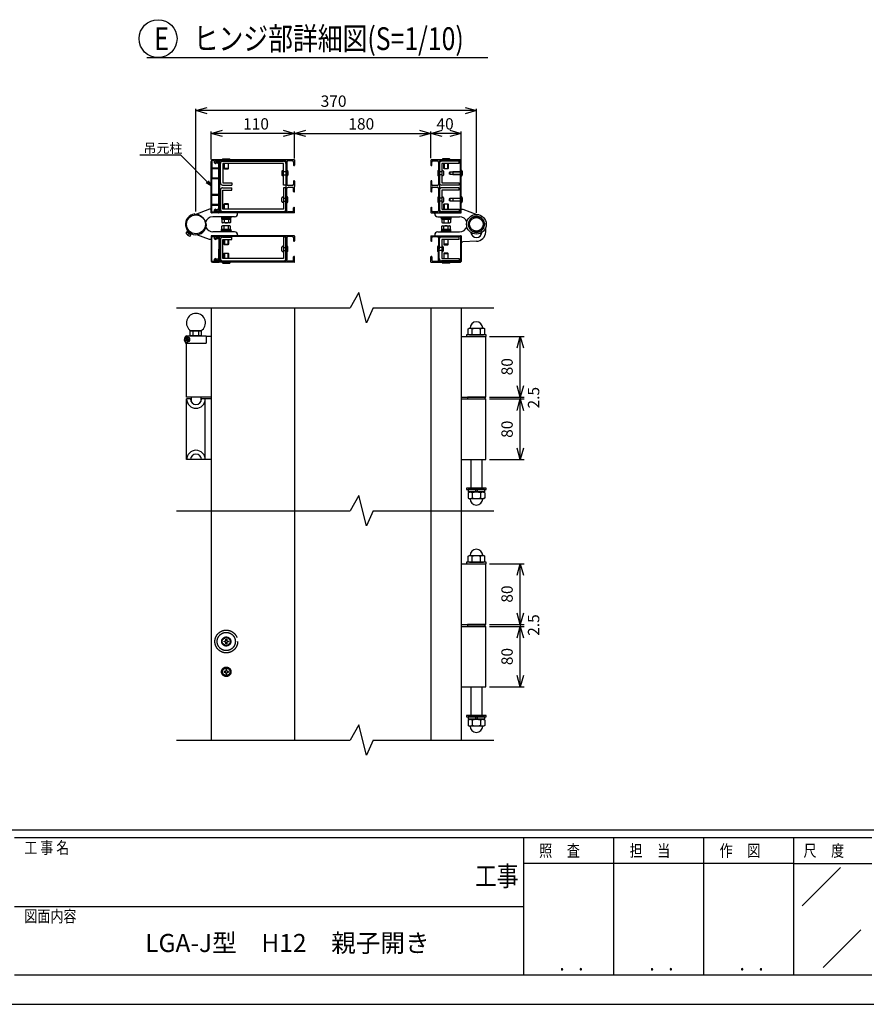
# Model space of a CAD drawing. Extents: x -27 to 21696, y -821 to 14522.
# Drawn here: x 10857 to 16443, y -821 to 5675 of the extents above; entities that cross this region are included whole.
import ezdxf

# ---------------------------------------------------------------- set-up
doc = ezdxf.new("R2010")
doc.units = 0
doc.header["$LTSCALE"] = 70
doc.linetypes.add('DASHED2_17', pattern=[9.525, 6.35, -3.175])
for name, color, linetype in [('_0-0_0', 7, 'CONTINUOUS'), ('_0-1_LAYER_1', 7, 'CONTINUOUS'), ('_0-2_LAYER_2', 7, 'CONTINUOUS')]:
    doc.layers.add(name, color=color, linetype=linetype)
doc.styles.get("Standard").update_dxf_attribs({"font": 'txt', "bigfont": 'bigfont.shx'})

msp = doc.modelspace()

# ---------------------------------------------------------------- linework, layer by layer
at = {"layer": '_0-0_0', "color": 3, "linetype": 'Continuous'}
for p, q in [((20895.8, 328.2), (748.4, 328.2)), ((14180, 276.6), (10822.1, 276.6)), ((15962.2, 276.6), (14180, 276.6)), ((14180, 276.6), (14180, -627.5)), ((15962.2, 276.6), (15962.2, -627.5)), ((16478.8, 276.6), (15962.2, 276.6)), ((10822.1, -627.5), (14180, -627.5)), ((14180, -627.5), (15962.2, -627.5)), ((15962.2, -627.5), (16478.8, -627.5))]:
    msp.add_line(p, q, dxfattribs=at)
at = {"layer": '_0-0_0', "color": 7, "linetype": 'Continuous'}
for p, q in [((14774.1, 276.6), (14774.1, -627.5)), ((15368.1, 276.6), (15368.1, -627.5)), ((15962.2, 108.7), (14180, 108.7)), ((15962.2, 108.7), (16478.8, 108.7)), ((16019.3, -171), (16272.2, 81.9)), ((10822.1, -175.5), (14180, -175.5)), ((16157.6, -578.4), (16406.2, -329.8)), ((-26.6, -821.2), (21696.4, -821.2))]:
    msp.add_line(p, q, dxfattribs=at)
at = {"layer": '_0-1_LAYER_1', "color": 7, "linetype": 'Continuous'}
for p, q in [((12168.5, 4750), (12130, 4750)), ((12138.6, 4745), (12130, 4745)), ((12148.4, 4743.5), (12148.4, 4742.7)), ((12163, 4745), (12149.9, 4745)), ((12164.5, 4743.5), (12164.5, 4738.7)), ((12170, 4750), (12170, 4738.2)), ((12670, 4750), (12170, 4750)), ((12170, 4738.5), (12170, 4748.5)), ((12176.5, 4406.5), (12176.5, 4743.5)), ((12613.5, 4743.5), (12176.5, 4743.5)), ((12195, 4753.5), (12195, 4750)), ((12195, 4750), (12245, 4750)), ((12197.5, 4756), (12242.5, 4756)), ((12205, 4743.5), (12205, 4741.2)), ((12207.5, 4741.2), (12207.5, 4743.5)), ((12232.5, 4743.5), (12232.5, 4741.2)), ((12235, 4741.2), (12235, 4743.5)), ((12245, 4753.5), (12245, 4750)), ((12613.5, 4743.5), (12613.5, 4406.5)), ((12656.5, 4743.5), (12627.5, 4743.5)), ((12670, 4750), (12670, 4715.5)), ((13570, 4747.5), (13570, 4715.7)), ((13765, 4750), (13572.5, 4750)), ((13583.5, 4743.5), (13613.5, 4743.5)), ((13762, 4744.5), (13626.5, 4744.5)), ((13626.5, 4744.5), (13626.5, 4405.5)), ((13645, 4753.5), (13645, 4750)), ((13695, 4750), (13645, 4750)), ((13692.5, 4756), (13647.5, 4756)), ((13655, 4741.2), (13655, 4744.5)), ((13657.5, 4744.5), (13657.5, 4741.2)), ((13682.5, 4741.2), (13682.5, 4744.5)), ((13685, 4744.5), (13685, 4741.2)), ((13695, 4753.5), (13695, 4750)), ((13770, 4405), (13770, 4745)), ((12120, 4410), (12120, 4740)), ((12125, 4740), (12125, 4698.5)), ((12125, 4698.5), (12169, 4698.5)), ((12125, 4692.5), (12125, 4632.5)), ((12125, 4692.5), (12169, 4692.5)), ((12155, 4740.2), (12155, 4733.2)), ((12170, 4728.2), (12160, 4728.2)), ((12163, 4740.2), (12163, 4738.2)), ((12169, 4698.5), (12169, 4692.5)), ((12170, 4421.7), (12170, 4728.2)), ((12181, 4598.7), (12181, 4726.2)), ((12196, 4741.2), (12598.5, 4741.2)), ((12597.5, 4725.2), (12197, 4725.2)), ((12197, 4725.2), (12197, 4599.7)), ((12205, 4725.2), (12205, 4692.5)), ((12205, 4692.5), (12207.5, 4690)), ((12235, 4692.5), (12205, 4692.5)), ((12207.5, 4690), (12207.5, 4725.2)), ((12207.5, 4690), (12232.5, 4690)), ((12232.5, 4725.2), (12232.5, 4690)), ((12232.5, 4690), (12235, 4692.5)), ((12235, 4692.5), (12235, 4725.2)), ((12597.5, 4583.7), (12597.5, 4725.2)), ((12613.5, 4726.2), (12613.5, 4583.7)), ((12620, 4736), (12620, 4589)), ((12620, 4682.5), (12620, 4642.5)), ((12620, 4682.5), (12621.5, 4682.5)), ((12621.5, 4682.5), (12623.4, 4680.3)), ((12664, 4736), (12664, 4715.5)), ((13576, 4715.7), (13576, 4736)), ((13619.5, 4682.2), (13617.6, 4680.1)), ((13621, 4682.2), (13619.5, 4682.2)), ((13621, 4736), (13621, 4588.5)), ((13621, 4682.2), (13621, 4642.2)), ((13626.5, 4598.7), (13626.5, 4726.2)), ((13756.5, 4741.2), (13641.5, 4741.2)), ((13642.5, 4725.2), (13642.5, 4599.7)), ((13756.5, 4725.2), (13642.5, 4725.2)), ((13655, 4692.5), (13655, 4725.2)), ((13657.5, 4690), (13655, 4692.5)), ((13655, 4692.5), (13685, 4692.5)), ((13657.5, 4725.2), (13657.5, 4690)), ((13682.5, 4690), (13657.5, 4690)), ((13682.5, 4690), (13682.5, 4725.2)), ((13685, 4692.5), (13682.5, 4690)), ((13685, 4725.2), (13685, 4692.5)), ((13756.5, 4725.2), (13756.5, 4741.2)), ((13764.5, 4408), (13764.5, 4742)), ((13770, 4642.5), (13770, 4682.5)), ((13772.5, 4682.5), (13770, 4682.5)), ((13772.5, 4642.5), (13772.5, 4682.5)), ((12125, 4632.5), (12169, 4632.5)), ((12125, 4523.5), (12125, 4626.5)), ((12125, 4626.5), (12169, 4626.5)), ((12169, 4626.5), (12169, 4632.5)), ((12587.5, 4675), (12587.5, 4650)), ((12597.5, 4672.5), (12620, 4672.5)), ((12597.5, 4652.5), (12620, 4652.5)), ((12620, 4642.5), (12621.5, 4642.5)), ((12621.5, 4642.5), (12623.4, 4644.6)), ((12626, 4673.8), (12626, 4651.3)), ((13615, 4673.5), (13615, 4651.1)), ((13619.5, 4642.2), (13617.6, 4644.4)), ((13621, 4642.2), (13619.5, 4642.2)), ((13642.5, 4672.2), (13621, 4672.2)), ((13642.5, 4652.2), (13621, 4652.2)), ((13652.5, 4674.7), (13652.5, 4649.7)), ((13695, 4670), (13690, 4667.1)), ((13690, 4667.1), (13690, 4657.9)), ((13695, 4655), (13690, 4657.9)), ((13770, 4670), (13695, 4670)), ((13695, 4670), (13695, 4655)), ((13695, 4655), (13770, 4655)), ((13717.5, 4672.5), (13715, 4670)), ((13715, 4670), (13715, 4655)), ((13715, 4655), (13717.5, 4652.5)), ((13717.5, 4672.5), (13770, 4672.5)), ((13717.5, 4652.5), (13717.5, 4672.5)), ((13770, 4652.5), (13717.5, 4652.5)), ((13772.5, 4642.5), (13770, 4642.5)), ((13776.4, 4672), (13777.9, 4672)), ((13776.4, 4660), (13776.4, 4665)), ((13776.4, 4665), (13777.8, 4665)), ((13777.8, 4660), (13776.4, 4660)), ((13777.9, 4653), (13776.4, 4653)), ((12181, 4551.2), (12181, 4423.7)), ((12196, 4583.7), (12256, 4583.7)), ((12196, 4566.2), (12256, 4566.2)), ((12197, 4599.7), (12256, 4599.7)), ((12197, 4424.7), (12197, 4550.2)), ((12197, 4550.2), (12256, 4550.2)), ((12256, 4599.7), (12256, 4583.7)), ((12256, 4550.2), (12256, 4566.2)), ((12613.5, 4583.7), (12597.5, 4583.7)), ((12613.5, 4566.2), (12597.5, 4566.2)), ((12597.5, 4566.2), (12597.5, 4424.7)), ((12613.5, 4423.7), (12613.5, 4566.2)), ((12620, 4414), (12620, 4561)), ((12656.5, 4581.5), (12627.5, 4581.5)), ((12656.5, 4568.5), (12627.5, 4568.5)), ((12664, 4609.5), (12664, 4589)), ((12664, 4540.5), (12664, 4561)), ((12670, 4609.5), (12670, 4575)), ((12670, 4540.5), (12670, 4575)), ((13570, 4609.2), (13570, 4575)), ((13570, 4575), (13570, 4540.7)), ((13576, 4588.5), (13576, 4609.2)), ((13576, 4540.7), (13576, 4561.5)), ((13613.5, 4581), (13583.5, 4581)), ((13583.5, 4569), (13613.5, 4569)), ((13621, 4561.5), (13621, 4414)), ((13626.5, 4423.7), (13626.5, 4551.2)), ((13756.5, 4583.7), (13641.5, 4583.7)), ((13756.5, 4566.2), (13641.5, 4566.2)), ((13642.5, 4599.7), (13756.5, 4599.7)), ((13642.5, 4550.2), (13642.5, 4424.7)), ((13756.5, 4550.2), (13642.5, 4550.2)), ((13756.5, 4599.7), (13756.5, 4583.7)), ((13756.5, 4550.2), (13756.5, 4566.2)), ((12125, 4523.5), (12169, 4523.5)), ((12125, 4457.5), (12125, 4517.5)), ((12125, 4517.5), (12169, 4517.5)), ((12169, 4523.5), (12169, 4517.5)), ((12587.5, 4475), (12587.5, 4500)), ((12597.5, 4497.5), (12620, 4497.5)), ((12620, 4467.5), (12620, 4507.5)), ((12620, 4507.5), (12621.5, 4507.5)), ((12621.5, 4507.5), (12623.4, 4505.3)), ((12626, 4476.2), (12626, 4498.7)), ((13615, 4498.8), (13615, 4476.3)), ((13619.5, 4507.5), (13617.6, 4505.3)), ((13621, 4507.5), (13619.5, 4507.5)), ((13621, 4507.5), (13621, 4467.5)), ((13642.5, 4497.5), (13621, 4497.5)), ((13652.5, 4500), (13652.5, 4475)), ((13695, 4495), (13690, 4492.1)), ((13690, 4492.1), (13690, 4482.9)), ((13695, 4480), (13690, 4482.9)), ((13770, 4495), (13695, 4495)), ((13695, 4495), (13695, 4480)), ((13717.5, 4497.5), (13715, 4495)), ((13715, 4495), (13715, 4480)), ((13717.5, 4497.5), (13770, 4497.5)), ((13717.5, 4477.5), (13717.5, 4497.5)), ((13770, 4467.5), (13770, 4507.5)), ((13772.5, 4507.5), (13770, 4507.5)), ((13772.5, 4467.5), (13772.5, 4507.5)), ((13776.4, 4497), (13777.9, 4497)), ((13776.4, 4485), (13776.4, 4490)), ((13776.4, 4490), (13777.8, 4490)), ((13777.8, 4485), (13776.4, 4485)), ((12108.7, 4424.9), (12013.7, 4388.4)), ((12109, 4425), (12108.9, 4425)), ((12109.1, 4425), (12109, 4425)), ((12118.5, 4425), (12109.3, 4425)), ((12120, 4401.5), (12120, 4423.5)), ((12125, 4457.5), (12169, 4457.5)), ((12125, 4451.5), (12169, 4451.5)), ((12125, 4410), (12125, 4451.5)), ((12170, 4421.7), (12160, 4421.7)), ((12169, 4451.5), (12169, 4457.5)), ((12597.5, 4424.7), (12197, 4424.7)), ((12207.5, 4459.5), (12205, 4457)), ((12205, 4457), (12235, 4457)), ((12205, 4457), (12205, 4424.7)), ((12232.5, 4459.5), (12207.5, 4459.5)), ((12207.5, 4424.7), (12207.5, 4459.5)), ((12235, 4457), (12232.5, 4459.5)), ((12232.5, 4459.5), (12232.5, 4424.7)), ((12235, 4424.7), (12235, 4457)), ((12597.5, 4477.5), (12620, 4477.5)), ((12620, 4467.5), (12621.5, 4467.5)), ((12621.5, 4467.5), (12623.4, 4469.6)), ((12664, 4414), (12664, 4434.5)), ((12670, 4400), (12670, 4434.5)), ((13570, 4434.2), (13570, 4402.5)), ((13576, 4414), (13576, 4434.2)), ((13619.5, 4467.5), (13617.6, 4469.6)), ((13621, 4467.5), (13619.5, 4467.5)), ((13642.5, 4477.5), (13621, 4477.5)), ((13642.5, 4424.7), (13756.5, 4424.7)), ((13655, 4457), (13657.5, 4459.5)), ((13685, 4457), (13655, 4457)), ((13655, 4424.7), (13655, 4457)), ((13657.5, 4459.5), (13682.5, 4459.5)), ((13657.5, 4459.5), (13657.5, 4424.7)), ((13682.5, 4459.5), (13685, 4457)), ((13682.5, 4424.7), (13682.5, 4459.5)), ((13685, 4457), (13685, 4424.7)), ((13695, 4480), (13770, 4480)), ((13715, 4480), (13717.5, 4477.5)), ((13770, 4477.5), (13717.5, 4477.5)), ((13756.5, 4424.7), (13756.5, 4408.7)), ((13772.5, 4467.5), (13770, 4467.5)), ((13770, 4401.5), (13770, 4423.5)), ((13771.5, 4425), (13780.7, 4425)), ((13777.9, 4478), (13776.4, 4478)), ((13780.9, 4425), (13781, 4425)), ((13781, 4425), (13781.1, 4425)), ((13781.3, 4424.9), (13872.4, 4389.9)), ((12012.2, 4388.3), (12011.6, 4393.2)), ((12293.5, 4400), (12121.5, 4400)), ((12138.6, 4405), (12130, 4405)), ((12168.5, 4400), (12130, 4400)), ((12275, 4375), (12131.5, 4375)), ((12148.4, 4406.5), (12148.4, 4407.3)), ((12163, 4405), (12149.9, 4405)), ((12155, 4409.7), (12155, 4416.7)), ((12163, 4409.7), (12163, 4411.7)), ((12164.5, 4406.5), (12164.5, 4411.2)), ((12170, 4400), (12170, 4411.7)), ((12170, 4411.5), (12170, 4401.5)), ((12670, 4400), (12170, 4400)), ((12613.5, 4406.5), (12176.5, 4406.5)), ((12188.8, 4375), (12188.8, 4367)), ((12220, 4375), (12188.8, 4375)), ((12188.8, 4367), (12205, 4367)), ((12189.5, 4367), (12189.5, 4359.5)), ((12220, 4367), (12189.5, 4367)), ((12189.5, 4359.5), (12250.5, 4359.5)), ((12248.9, 4359.5), (12191.1, 4359.5)), ((12191.1, 4359.5), (12191.1, 4337)), ((12196, 4408.7), (12598.5, 4408.7)), ((12205.6, 4359.5), (12205.6, 4337.2)), ((12251.3, 4375), (12220, 4375)), ((12250.5, 4367), (12220, 4367)), ((12234.4, 4359.5), (12234.4, 4337.2)), ((12235, 4367), (12251.3, 4367)), ((12248.9, 4359.5), (12248.9, 4337)), ((12250.5, 4359.5), (12250.5, 4367)), ((12251.3, 4367), (12251.3, 4375)), ((12295, 4395), (12295, 4398.5)), ((12656.5, 4406.5), (12627.5, 4406.5)), ((13572.5, 4400), (13765, 4400)), ((13613.5, 4406.5), (13583.5, 4406.5)), ((13595, 4395), (13595, 4398.5)), ((13596.5, 4400), (13768.5, 4400)), ((13615, 4375), (13758.5, 4375)), ((13626.5, 4405.5), (13762, 4405.5)), ((13638.8, 4367), (13638.8, 4375)), ((13638.8, 4375), (13670, 4375)), ((13655, 4367), (13638.8, 4367)), ((13639.5, 4359.5), (13639.5, 4367)), ((13639.5, 4367), (13670, 4367)), ((13700.5, 4359.5), (13639.5, 4359.5)), ((13641.1, 4359.5), (13698.9, 4359.5)), ((13641.1, 4359.5), (13641.1, 4337)), ((13756.5, 4408.7), (13641.5, 4408.7)), ((13655.6, 4359.5), (13655.6, 4337.2)), ((13670, 4375), (13701.3, 4375)), ((13670, 4367), (13700.5, 4367)), ((13684.4, 4359.5), (13684.4, 4337.2)), ((13701.3, 4367), (13685, 4367)), ((13698.9, 4359.5), (13698.9, 4337)), ((13700.5, 4367), (13700.5, 4359.5)), ((13701.3, 4375), (13701.3, 4367)), ((13815.2, 4325), (13842.6, 4372.5)), ((13842.6, 4372.5), (13897.4, 4372.5)), ((13897.4, 4372.5), (13924.8, 4325)), ((12083.3, 4332.8), (12088.2, 4333.4)), ((12189.5, 4283), (12189.5, 4290.5)), ((12189.5, 4290.5), (12250.5, 4290.5)), ((12191.1, 4337), (12195.5, 4334.5)), ((12191.1, 4313), (12195.5, 4315.5)), ((12191.1, 4290.5), (12191.1, 4313)), ((12248.9, 4290.5), (12191.1, 4290.5)), ((12244.5, 4334.5), (12195.5, 4334.5)), ((12244.5, 4315.5), (12195.5, 4315.5)), ((12205.6, 4290.5), (12205.6, 4312.8)), ((12234.4, 4290.5), (12234.4, 4312.8)), ((12248.9, 4337), (12244.5, 4334.5)), ((12248.9, 4313), (12244.5, 4315.5)), ((12248.9, 4290.5), (12248.9, 4313)), ((12250.5, 4290.5), (12250.5, 4283)), ((13700.5, 4290.5), (13639.5, 4290.5)), ((13639.5, 4290.5), (13639.5, 4283)), ((13641.1, 4337), (13645.5, 4334.5)), ((13641.1, 4313), (13645.5, 4315.5)), ((13641.1, 4290.5), (13641.1, 4313)), ((13641.1, 4290.5), (13698.9, 4290.5)), ((13645.5, 4334.5), (13694.5, 4334.5)), ((13645.5, 4315.5), (13694.5, 4315.5)), ((13655.6, 4290.5), (13655.6, 4312.8)), ((13684.4, 4290.5), (13684.4, 4312.8)), ((13698.9, 4337), (13694.5, 4334.5)), ((13698.9, 4313), (13694.5, 4315.5)), ((13698.9, 4290.5), (13698.9, 4313)), ((13700.5, 4283), (13700.5, 4290.5)), ((13842.6, 4277.5), (13815.2, 4325)), ((13924.8, 4325), (13897.4, 4277.5)), ((13931.5, 4275), (13931.5, 4304)), ((11955.9, 4270.9), (11959.3, 4275.7)), ((11958.1, 4261.2), (11959.1, 4262.4)), ((11986.8, 4254.1), (11959.3, 4275.7)), ((11961.2, 4274.1), (11963.3, 4276.8)), ((11984.9, 4255.7), (11961.2, 4274.1)), ((11965.5, 4259.4), (11964, 4257.4)), ((11969.5, 4256.3), (11965.5, 4259.4)), ((11968, 4254.4), (11969.5, 4256.3)), ((11974, 4250.7), (11973.1, 4249.5)), ((11983, 4249.7), (11986.8, 4254.1)), ((11984.9, 4255.7), (11987, 4258.4)), ((12108.7, 4225.1), (12026.7, 4256.6)), ((12109, 4225), (12108.9, 4225)), ((12109.1, 4225), (12109, 4225)), ((12118.5, 4225), (12109.3, 4225)), ((12120, 4248.5), (12120, 4226.5)), ((12120, 4240), (12120, 4085)), ((12293.5, 4250), (12121.5, 4250)), ((12125, 4085), (12125, 4240)), ((12170, 4250), (12130, 4250)), ((12130, 4245), (12138.7, 4245)), ((12275, 4275), (12131.5, 4275)), ((12148.4, 4241.7), (12148.4, 4245)), ((12148.4, 4245), (12164.5, 4245)), ((12155, 4241), (12155, 4231.5)), ((12170, 4229), (12157.5, 4229)), ((12163, 4241), (12163, 4238.5)), ((12164.5, 4245), (12164.5, 4239)), ((12170, 4239), (12170, 4250)), ((12170, 4247.5), (12170, 4238.5)), ((12170, 4229), (12170, 4161.7)), ((12667.5, 4250), (12172.5, 4250)), ((12176, 4241.5), (12176, 4083.5)), ((12219.5, 4244), (12178.5, 4244)), ((12181, 4226.2), (12181, 4098.7)), ((12188.8, 4275), (12188.8, 4283)), ((12188.8, 4283), (12205, 4283)), ((12220, 4283), (12189.5, 4283)), ((12196, 4241.2), (12256, 4241.2)), ((12197, 4099.7), (12197, 4225.2)), ((12197, 4225.2), (12256, 4225.2)), ((12205, 4193), (12205, 4225.2)), ((12207.5, 4225.2), (12207.5, 4190.5)), ((12220, 4244.5), (12219.5, 4244)), ((12250.5, 4283), (12220, 4283)), ((12570, 4244.5), (12220, 4244.5)), ((12232.5, 4190.5), (12232.5, 4225.2)), ((12235, 4283), (12251.3, 4283)), ((12235, 4225.2), (12235, 4193)), ((12251.3, 4283), (12251.3, 4275)), ((12256, 4225.2), (12256, 4241.2)), ((12295, 4255), (12295, 4251.5)), ((12570.5, 4244), (12570, 4244.5)), ((12611.5, 4244), (12570.5, 4244)), ((12613.5, 4241.2), (12597.5, 4241.2)), ((12597.5, 4241.2), (12597.5, 4099.7)), ((12613.5, 4098.7), (12613.5, 4241.2)), ((12614, 4241.5), (12614, 4083.5)), ((12620, 4236.5), (12620, 4088.5)), ((12656.5, 4244), (12627.5, 4244)), ((12664, 4236.5), (12664, 4215.5)), ((12670, 4247.5), (12670, 4215.5)), ((13570, 4250), (13765, 4250)), ((13570, 4250), (13570, 4215.5)), ((13576, 4215.5), (13576, 4236.5)), ((13583.5, 4244), (13612.5, 4244)), ((13595, 4255), (13595, 4251.5)), ((13596.5, 4250), (13768.5, 4250)), ((13615, 4275), (13758.5, 4275)), ((13620, 4236.5), (13620, 4162.5)), ((13765, 4245), (13625, 4245)), ((13625, 4245), (13625, 4162.5)), ((13625.5, 4098.7), (13625.5, 4226.2)), ((13638.8, 4283), (13638.8, 4275)), ((13655, 4283), (13638.8, 4283)), ((13638.8, 4275), (13670, 4275)), ((13639.5, 4283), (13670, 4283)), ((13755.5, 4241.2), (13640.5, 4241.2)), ((13641.5, 4225.2), (13641.5, 4099.7)), ((13755.5, 4225.2), (13641.5, 4225.2)), ((13655, 4225.2), (13655, 4193)), ((13657.5, 4190.5), (13657.5, 4225.2)), ((13670, 4283), (13700.5, 4283)), ((13670, 4275), (13701.3, 4275)), ((13682.5, 4225.2), (13682.5, 4190.5)), ((13701.3, 4283), (13685, 4283)), ((13685, 4193), (13685, 4225.2)), ((13701.3, 4275), (13701.3, 4283)), ((13755.5, 4225.2), (13755.5, 4241.2)), ((13765, 4245), (13765, 4080)), ((13770, 4248.5), (13770, 4211.5)), ((13770, 4245), (13770, 4080)), ((13897.4, 4277.5), (13842.6, 4277.5)), ((12170, 4096), (12170, 4161.7)), ((12207.5, 4190.5), (12205, 4193)), ((12205, 4193), (12235, 4193)), ((12232.5, 4190.5), (12207.5, 4190.5)), ((12235, 4193), (12232.5, 4190.5)), ((12587.5, 4150), (12587.5, 4175)), ((12597.5, 4172.5), (12620, 4172.5)), ((12620, 4142.5), (12620, 4182.5)), ((12620, 4182.5), (12621.5, 4182.5)), ((12621.5, 4182.5), (12623.4, 4180.3)), ((12626, 4151.2), (12626, 4173.7)), ((13614, 4173.8), (13614, 4151.3)), ((13618.5, 4182.5), (13616.6, 4180.3)), ((13620, 4182.5), (13618.5, 4182.5)), ((13620, 4182.5), (13620, 4142.5)), ((13641.5, 4172.5), (13620, 4172.5)), ((13620, 4088.5), (13620, 4162.5)), ((13625, 4080), (13625, 4162.5)), ((13651.5, 4175), (13651.5, 4150)), ((13655, 4193), (13657.5, 4190.5)), ((13685, 4193), (13655, 4193)), ((13657.5, 4190.5), (13682.5, 4190.5)), ((13682.5, 4190.5), (13685, 4193)), ((13771.5, 4210), (13781, 4210)), ((13870, 4213.5), (13781, 4210)), ((12155, 4084), (12155, 4093.5)), ((12170, 4096), (12157.5, 4096)), ((12597.5, 4099.7), (12197, 4099.7)), ((12205, 4132.5), (12207.5, 4135)), ((12205, 4099.7), (12205, 4132.5)), ((12235, 4132.5), (12205, 4132.5)), ((12207.5, 4135), (12232.5, 4135)), ((12207.5, 4135), (12207.5, 4099.7)), ((12232.5, 4135), (12235, 4132.5)), ((12232.5, 4099.7), (12232.5, 4135)), ((12235, 4132.5), (12235, 4099.7)), ((12597.5, 4152.5), (12620, 4152.5)), ((12620, 4142.5), (12621.5, 4142.5)), ((12621.5, 4142.5), (12623.4, 4144.6)), ((12664, 4088.5), (12664, 4109.5)), ((12670, 4077.5), (12670, 4109.5)), ((13570, 4075), (13570, 4109.5)), ((13576, 4109.5), (13576, 4088.5)), ((13618.5, 4142.5), (13616.6, 4144.6)), ((13620, 4142.5), (13618.5, 4142.5)), ((13641.5, 4152.5), (13620, 4152.5)), ((13641.5, 4099.7), (13755.5, 4099.7)), ((13657.5, 4135), (13655, 4132.5)), ((13655, 4132.5), (13655, 4099.7)), ((13655, 4132.5), (13685, 4132.5)), ((13682.5, 4135), (13657.5, 4135)), ((13657.5, 4099.7), (13657.5, 4135)), ((13685, 4132.5), (13682.5, 4135)), ((13682.5, 4135), (13682.5, 4099.7)), ((13685, 4099.7), (13685, 4132.5)), ((13755.5, 4099.7), (13755.5, 4083.7)), ((12138.7, 4080), (12130, 4080)), ((12130, 4075), (12170, 4075)), ((12148.4, 4080), (12148.4, 4083.3)), ((12164.5, 4080), (12148.4, 4080)), ((12163, 4084), (12163, 4086.5)), ((12164.5, 4086), (12164.5, 4080)), ((12170, 4077.5), (12170, 4086.5)), ((12170, 4075), (12170, 4086)), ((12667.5, 4075), (12172.5, 4075)), ((12219.5, 4081), (12178.5, 4081)), ((12195, 4075), (12245, 4075)), ((12195, 4071.5), (12195, 4075)), ((12196, 4083.7), (12598.5, 4083.7)), ((12197.5, 4069), (12242.5, 4069)), ((12205, 4081), (12205, 4083.7)), ((12207.5, 4083.7), (12207.5, 4081)), ((12220, 4080.5), (12219.5, 4081)), ((12570, 4080.5), (12220, 4080.5)), ((12232.5, 4080.5), (12232.5, 4083.7)), ((12235, 4083.7), (12235, 4080.5)), ((12245, 4071.5), (12245, 4075)), ((12570.5, 4081), (12570, 4080.5)), ((12611.5, 4081), (12570.5, 4081)), ((12656.5, 4081), (12627.5, 4081)), ((13570, 4075), (13765, 4075)), ((13583.5, 4081), (13612.5, 4081)), ((13765, 4080), (13625, 4080)), ((13755.5, 4083.7), (13640.5, 4083.7)), ((13695, 4075), (13645, 4075)), ((13645, 4071.5), (13645, 4075)), ((13692.5, 4069), (13647.5, 4069)), ((13655, 4083.7), (13655, 4080)), ((13657.5, 4080), (13657.5, 4083.7)), ((13682.5, 4083.7), (13682.5, 4080)), ((13685, 4080), (13685, 4083.7)), ((13695, 4071.5), (13695, 4075)), ((13095, 3875), (13038, 3775)), ((13145, 3675), (13095, 3875)), ((11891.1, 3775), (13038, 3775)), ((12120, 3775), (12120, 922.5)), ((12670, 3775), (12670, 922.5)), ((13189.5, 3774.9), (13145, 3675)), ((13189.5, 3775), (13984.9, 3775)), ((13570, 3775), (13570, 922.5)), ((13770, 3775), (13770, 922.5)), ((13815.2, 3634.7), (13823.9, 3639.7)), ((13823.9, 3639.7), (13916.1, 3639.7)), ((13924.8, 3634.7), (13916.1, 3639.7)), ((11946.6, 3578.8), (11943.7, 3572.4)), ((11949.6, 3581.7), (11946.6, 3578.8)), ((11949.4, 3574.5), (11952.4, 3574.5)), ((11949.4, 3574.5), (11949.4, 3567.5)), ((11951.5, 3582.4), (11949.6, 3581.7)), ((11951.3, 3582.5), (11951.3, 3582.3)), ((11952.6, 3582.5), (11951.5, 3582.4)), ((11952.4, 3567.5), (11952.4, 3574.5)), ((11952.6, 3582.5), (11960.9, 3582.5)), ((11958.8, 3590), (12088.2, 3590)), ((11962.3, 3564.7), (11960.2, 3575.9)), ((11966.8, 3579), (11960.9, 3582.5)), ((11970.6, 3567.4), (11966.8, 3579)), ((11982.5, 3618.9), (11988.8, 3622.5)), ((11982.5, 3590), (11982.5, 3618.9)), ((12057.5, 3590), (11982.5, 3590)), ((11986.1, 3622.5), (12053.9, 3622.5)), ((12051.3, 3622.5), (11988.8, 3622.5)), ((11995.9, 3622.5), (12052.1, 3622.5)), ((12001.2, 3590), (12001.2, 3618.3)), ((12038.8, 3590), (12038.8, 3618.3)), ((12057.5, 3618.9), (12051.3, 3622.5)), ((12057.5, 3590), (12057.5, 3618.9)), ((12088.2, 3590), (12088.2, 3540)), ((12120, 3585), (12088.2, 3585)), ((13770, 3585), (13931.5, 3585)), ((13935, 3595), (13805, 3595)), ((13805, 3595), (13805, 3585)), ((13805, 3585), (13935, 3585)), ((13815.2, 3600), (13815.2, 3634.7)), ((13815.2, 3600), (13823.9, 3595)), ((13823.9, 3595), (13916.1, 3595)), ((13835, 3585), (13905, 3585)), ((13842.6, 3600.6), (13842.6, 3634.1)), ((13897.4, 3600.6), (13897.4, 3634.1)), ((13924.8, 3600), (13916.1, 3595)), ((13924.8, 3600), (13924.8, 3634.7)), ((13931.5, 3185), (13931.5, 3585)), ((13935, 3585), (13935, 3595)), ((11943.7, 3572.4), (11942.9, 3562.6)), ((11942.9, 3562.6), (11946.7, 3551)), ((11944.5, 3567.5), (11944.5, 3562.5)), ((11944.5, 3567.5), (11949.4, 3567.5)), ((11944.5, 3562.5), (11949.4, 3562.5)), ((11946.7, 3551), (11952.6, 3547.5)), ((11949.4, 3562.5), (11949.4, 3555.5)), ((11949.4, 3555.5), (11952.4, 3555.5)), ((11951.3, 3547.7), (11951.3, 3540)), ((11951.3, 3540), (12088.2, 3540)), ((11952.4, 3567.5), (11956.2, 3567.5)), ((11952.4, 3562.5), (11952.4, 3555.5)), ((11952.4, 3562.5), (11956.2, 3562.5)), ((11952.6, 3547.5), (11961, 3547.5)), ((11956.2, 3567.5), (11956.2, 3562.5)), ((11958.5, 3185), (11958.5, 3540)), ((11959.9, 3553.4), (11960.7, 3555.4)), ((11960.7, 3555.4), (11961.7, 3558.9)), ((11961, 3547.5), (11962, 3547.6)), ((11961.7, 3558.9), (11962.3, 3564.7)), ((11962, 3547.6), (11963.9, 3548.3)), ((11963.9, 3548.3), (11966.9, 3551.2)), ((11966.9, 3551.2), (11969.8, 3557.7)), ((11969.8, 3557.7), (11970.6, 3567.4)), ((12120, 3185), (11958.5, 3185)), ((11987.5, 3185), (11987.5, 3155.9)), ((12052.5, 3185), (12052.5, 3155.9)), ((13770, 3185), (13931.5, 3185)), ((13929, 3183.7), (13811, 3183.7)), ((13811, 3183.7), (13811, 3173.7)), ((13835, 3185), (13835, 3183.7)), ((13905, 3185), (13905, 3183.7)), ((13929, 3173.7), (13929, 3183.7)), ((11958.5, 2772.5), (11958.5, 3172.5)), ((11987.5, 3172.5), (11958.5, 3172.5)), ((12120, 3172.5), (12052.5, 3172.5)), ((12081.5, 2772.5), (12081.5, 3172.5)), ((13770, 3172.5), (13931.5, 3172.5)), ((13811, 3173.7), (13929, 3173.7)), ((13835, 3173.7), (13835, 3172.5)), ((13905, 3173.7), (13905, 3172.5)), ((13931.5, 2772.5), (13931.5, 3172.5)), ((12120, 2772.5), (11958.5, 2772.5)), ((13770, 2772.5), (13931.5, 2772.5)), ((13835, 2585), (13835, 2772.5)), ((13905, 2772.5), (13905, 2585)), ((13095, 2535), (13038, 2435)), ((13095, 2535), (13038, 2435)), ((13145, 2335), (13095, 2535)), ((13145, 2335), (13095, 2535)), ((13935, 2585), (13805, 2585)), ((13805, 2585), (13805, 2575)), ((13805, 2575), (13935, 2575)), ((13815.2, 2554), (13823.9, 2559)), ((13815.2, 2554), (13815.2, 2519.3)), ((13816.5, 2575), (13816.5, 2559)), ((13923.5, 2575), (13816.5, 2575)), ((13923.5, 2559), (13816.5, 2559)), ((13916.1, 2559), (13823.9, 2559)), ((13905, 2585), (13835, 2585)), ((13842.6, 2553.4), (13842.6, 2519.9)), ((13862.5, 2575), (13867.5, 2559)), ((13872.5, 2575), (13877.5, 2559)), ((13897.4, 2553.4), (13897.4, 2519.9)), ((13924.8, 2554), (13916.1, 2559)), ((13923.5, 2575), (13923.5, 2559)), ((13924.8, 2554), (13924.8, 2519.3)), ((13935, 2575), (13935, 2585)), ((13815.2, 2519.3), (13823.9, 2514.3)), ((13916.1, 2514.3), (13823.9, 2514.3)), ((13924.8, 2519.3), (13916.1, 2514.3)), ((11891.1, 2435), (13038, 2435)), ((12053.6, 2435), (13038, 2435)), ((13189.5, 2434.9), (13145, 2335)), ((13189.5, 2434.9), (13145, 2335)), ((13189.5, 2435), (13822.4, 2435)), ((13189.5, 2435), (13984.9, 2435)), ((13770, 2085), (13931.5, 2085)), ((13935, 2095), (13805, 2095)), ((13805, 2095), (13805, 2085)), ((13805, 2085), (13935, 2085)), ((13815.2, 2134.7), (13823.9, 2139.7)), ((13815.2, 2100), (13815.2, 2134.7)), ((13815.2, 2100), (13823.9, 2095)), ((13823.9, 2139.7), (13916.1, 2139.7)), ((13823.9, 2095), (13916.1, 2095)), ((13835, 2085), (13905, 2085)), ((13842.6, 2100.6), (13842.6, 2134.1)), ((13897.4, 2100.6), (13897.4, 2134.1)), ((13924.8, 2134.7), (13916.1, 2139.7)), ((13924.8, 2100), (13916.1, 2095)), ((13924.8, 2100), (13924.8, 2134.7)), ((13931.5, 1685), (13931.5, 2085)), ((13935, 2085), (13935, 2095)), ((13770, 1685), (13931.5, 1685)), ((13770, 1672.5), (13931.5, 1672.5)), ((13929, 1683.7), (13811, 1683.7)), ((13811, 1683.7), (13811, 1673.7)), ((13811, 1673.7), (13929, 1673.7)), ((13835, 1685), (13835, 1683.7)), ((13835, 1673.7), (13835, 1672.5)), ((13905, 1685), (13905, 1683.7)), ((13905, 1673.7), (13905, 1672.5)), ((13929, 1673.7), (13929, 1683.7)), ((13931.5, 1272.5), (13931.5, 1672.5)), ((12205.5, 1569.5), (12205.5, 1575.5)), ((12205.5, 1575.5), (12213, 1575.5)), ((12213, 1569.5), (12205.5, 1569.5)), ((12217, 1579.5), (12217, 1587)), ((12217, 1587), (12223, 1587)), ((12217, 1558), (12217, 1565.5)), ((12223, 1587), (12223, 1579.5)), ((12223, 1565.5), (12223, 1558)), ((12227, 1575.5), (12234.5, 1575.5)), ((12234.5, 1569.5), (12227, 1569.5)), ((12234.5, 1575.5), (12234.5, 1569.5)), ((12223, 1558), (12217, 1558)), ((13770, 1272.5), (13931.5, 1272.5)), ((13835, 1085), (13835, 1272.5)), ((13905, 1272.5), (13905, 1085)), ((13935, 1085), (13805, 1085)), ((13805, 1085), (13805, 1075)), ((13805, 1075), (13935, 1075)), ((13815.2, 1054), (13823.9, 1059)), ((13815.2, 1054), (13815.2, 1019.3)), ((13816.5, 1075), (13816.5, 1059)), ((13923.5, 1075), (13816.5, 1075)), ((13923.5, 1059), (13816.5, 1059)), ((13916.1, 1059), (13823.9, 1059)), ((13905, 1085), (13835, 1085)), ((13842.6, 1053.4), (13842.6, 1019.9)), ((13862.5, 1075), (13867.5, 1059)), ((13872.5, 1075), (13877.5, 1059)), ((13897.4, 1053.4), (13897.4, 1019.9)), ((13924.8, 1054), (13916.1, 1059)), ((13923.5, 1075), (13923.5, 1059)), ((13924.8, 1054), (13924.8, 1019.3)), ((13935, 1075), (13935, 1085)), ((13095, 1022.5), (13038, 922.5)), ((13145, 822.5), (13095, 1022.5)), ((13815.2, 1019.3), (13823.9, 1014.3)), ((13916.1, 1014.3), (13823.9, 1014.3)), ((13924.8, 1019.3), (13916.1, 1014.3)), ((11891.1, 922.5), (13038, 922.5)), ((13189.5, 922.4), (13145, 822.5)), ((13189.5, 922.5), (13984.9, 922.5))]:
    msp.add_line(p, q, dxfattribs=at)
at = {"layer": '_0-1_LAYER_1', "color": 7, "linetype": 'DASHED2_17'}
for p, q in [((12205.5, 4756), (12205.5, 4752.8)), ((12217, 4755.2), (12217, 4752.8)), ((12217, 4752.8), (12223, 4752.8)), ((12223, 4755.2), (12223, 4752.8)), ((12234.5, 4756), (12234.5, 4752.8)), ((13655.5, 4756), (13655.5, 4752.8)), ((13667, 4755.2), (13667, 4752.8)), ((13673, 4752.8), (13667, 4752.8)), ((13673, 4755.2), (13673, 4752.8)), ((13684.5, 4756), (13684.5, 4752.8)), ((12205.5, 4069), (12205.5, 4072.2)), ((12217, 4072.2), (12223, 4072.2)), ((12217, 4069.8), (12217, 4072.2)), ((12223, 4069.8), (12223, 4072.2)), ((12234.5, 4069), (12234.5, 4072.2)), ((13655.5, 4069), (13655.5, 4072.2)), ((13673, 4072.2), (13667, 4072.2)), ((13667, 4069.8), (13667, 4072.2)), ((13673, 4069.8), (13673, 4072.2)), ((13684.5, 4069), (13684.5, 4072.2)), ((12195, 1386.9), (12220, 1401.4)), ((12195, 1358.1), (12195, 1386.9)), ((12213, 1375.5), (12205.5, 1375.5)), ((12205.5, 1375.5), (12205.5, 1369.5)), ((12205.5, 1369.5), (12213, 1369.5)), ((12223, 1387), (12217, 1387)), ((12217, 1387), (12217, 1379.5)), ((12217, 1365.5), (12217, 1358)), ((12220, 1401.4), (12245, 1386.9)), ((12223, 1379.5), (12223, 1387)), ((12223, 1358), (12223, 1365.5)), ((12234.5, 1375.5), (12227, 1375.5)), ((12227, 1369.5), (12234.5, 1369.5)), ((12234.5, 1369.5), (12234.5, 1375.5)), ((12245, 1386.9), (12245, 1358.1)), ((12220, 1343.6), (12195, 1358.1)), ((12217, 1358), (12223, 1358)), ((12245, 1358.1), (12220, 1343.6))]:
    msp.add_line(p, q, dxfattribs=at)
at = {"layer": '_0-1_LAYER_1', "color": 7, "linetype": 'Continuous'}
for centre, radius in [((12020, 4325), 62.5), ((13870, 4325), 65), ((13870, 4325), 45), ((12220, 1572.5), 27.5), ((12220, 1572.5), 26.2)]:
    msp.add_circle(centre, radius, dxfattribs=at)
at = {"layer": '_0-1_LAYER_1', "color": 7, "linetype": 'DASHED2_17'}
for centre, radius in [((12220, 1572.5), 75), ((12220, 1572.5), 60), ((12220, 1572.5), 30), ((12220, 1372.5), 31.2), ((12220, 1372.5), 30.5), ((12220, 1372.5), 24.5)]:
    msp.add_circle(centre, radius, dxfattribs=at)
at = {"layer": '_0-1_LAYER_1', "color": 7, "linetype": 'Continuous'}
for centre, radius, start, end in [((12130, 4740), 10, 90, 180), ((12130, 4740), 5, 90, 180), ((12138.6, 4742.5), 2.5, 335.09894, 90), ((12146.9, 4742.7), 1.5, 306.63922, 0), ((12149.9, 4743.5), 1.5, 90, 180), ((12159, 4740.2), 4, 0, 180), ((12163, 4743.5), 1.5, 0, 90), ((12168.5, 4748.5), 1.5, 0, 90), ((12197.5, 4753.5), 2.5, 90, 180), ((12242.5, 4753.5), 2.5, 0, 90), ((12627.5, 4736), 7.5, 90, 180), ((12656.5, 4736), 7.5, 0, 90), ((13572.5, 4747.5), 2.5, 90, 180), ((13583.5, 4736), 7.5, 90, 180), ((13613.5, 4736), 7.5, 0, 90), ((13647.5, 4753.5), 2.5, 90, 180), ((13692.5, 4753.5), 2.5, 0, 90), ((13762, 4742), 2.5, 0, 90), ((13765, 4745), 5, 0, 90), ((12151.5, 4736.5), 11.8, 155.09894, 252.20841), ((12151.5, 4736.5), 6.25, 126.63922, 252.20841), ((12148.8, 4727.9), 2.75, 252.20842, 72.20841), ((12160, 4733.2), 5, 180, 270), ((12166.5, 4738.2), 3.5, 179.99626, 0), ((12167.3, 4738.7), 2.75, 180, 0), ((12196, 4726.2), 15, 90, 180), ((12592.5, 4675), 5, 0, 180), ((12598.5, 4726.2), 15, 0, 90), ((12616, 4673.7), 10, 0, 41.98721), ((12667, 4715.5), 3, 180, 0), ((13573, 4715.7), 3, 180, 0), ((13625, 4673.4), 10, 138.01279, 180), ((13641.5, 4726.2), 15, 90, 180), ((13647.5, 4674.7), 5, 0, 180), ((13746.7, 4662.5), 32.6, 322.17427, 37.82573), ((12592.5, 4650), 5, 180, 0), ((12616, 4651.3), 10, 318.01279, 0), ((12667, 4609.5), 3, 0, 180), ((13625, 4651.1), 10, 180, 221.98721), ((13647.5, 4649.7), 5, 180, 0), ((13746.9, 4662.5), 31, 4.62565, 17.84552), ((13746.9, 4662.5), 31, 342.15448, 355.37435), ((12196, 4598.7), 15, 180, 270), ((12196, 4551.2), 15, 90, 180), ((12627.5, 4589), 7.5, 180, 270), ((12627.5, 4561), 7.5, 90, 180), ((12656.5, 4589), 7.5, 270, 0), ((12656.5, 4561), 7.5, 0, 90), ((13573, 4609.2), 3, 0, 180), ((13583.5, 4588.5), 7.5, 180, 270), ((13583.5, 4561.5), 7.5, 90, 180), ((13613.5, 4588.5), 7.5, 270, 0), ((13613.5, 4561.5), 7.5, 0, 90), ((13641.5, 4598.7), 15, 180, 270), ((13641.5, 4551.2), 15, 90, 180), ((12592.5, 4500), 5, 0, 180), ((12616, 4498.7), 10, 0, 41.98721), ((12667, 4540.5), 3, 180, 0), ((13573, 4540.7), 3, 180, 0), ((13625, 4498.7), 10, 138.01279, 180), ((13647.5, 4500), 5, 0, 180), ((13746.7, 4487.5), 32.6, 322.17427, 37.82573), ((13746.9, 4487.5), 31, 4.62565, 17.84552), ((13746.9, 4487.5), 31, 342.15448, 355.37435), ((12109.3, 4423.5), 1.5, 90, 110.98242), ((12118.5, 4423.5), 1.5, 0, 90), ((12151.5, 4413.5), 11.8, 107.79159, 204.90106), ((12151.5, 4413.5), 6.25, 107.79159, 233.36078), ((12148.8, 4422.1), 2.75, 287.79159, 107.79158), ((12160, 4416.7), 5, 90, 180), ((12196, 4423.7), 15, 180, 270), ((12592.5, 4475), 5, 180, 0), ((12598.5, 4423.7), 15, 270, 0), ((12616, 4476.3), 10, 318.01279, 0), ((12667, 4434.5), 3, 0, 180), ((13573, 4434.2), 3, 0, 180), ((13625, 4476.3), 10, 180, 221.98721), ((13641.5, 4423.7), 15, 180, 270), ((13647.5, 4475), 5, 180, 0), ((13771.5, 4423.5), 1.5, 90, 180), ((13780.7, 4423.5), 1.5, 69.01758, 90), ((12020, 4325), 68.8, 97, 7), ((12020, 4325), 63.8, 6.9971, 97.0029), ((12131.5, 4325), 50, 90, 167.07918), ((12130, 4410), 10, 180, 270), ((12121.5, 4401.5), 1.5, 180, 270), ((12130, 4410), 5, 180, 270), ((12138.6, 4407.5), 2.5, 270, 24.90106), ((12146.9, 4407.3), 1.5, 0, 53.36078), ((12149.9, 4406.5), 1.5, 180, 270), ((12159, 4409.7), 4, 180, 0), ((12166.5, 4411.7), 3.5, 0, 180), ((12163, 4406.5), 1.5, 270, 0), ((12167.3, 4411.2), 2.75, 0, 180), ((12168.5, 4401.5), 1.5, 270, 0), ((12275, 4395), 20, 270, 0), ((12293.5, 4398.5), 1.5, 0, 90), ((12627.5, 4414), 7.5, 180, 270), ((12656.5, 4414), 7.5, 270, 0), ((13572.5, 4402.5), 2.5, 180, 270), ((13583.5, 4414), 7.5, 180, 270), ((13596.5, 4398.5), 1.5, 90, 180), ((13615, 4395), 20, 180, 270), ((13613.5, 4414), 7.5, 270, 0), ((13758.5, 4325), 50, 16.20045, 90), ((13762, 4408), 2.5, 270, 360), ((13765, 4405), 5, 270, 0), ((13768.5, 4401.5), 1.5, 270, 0), ((13870, 4325), 53.5, 122.60437, 177.39563), ((13870, 4325), 53.5, 62.60437, 117.39563), ((13870, 4325), 53.5, 2.60437, 57.39563), ((12131.5, 4325), 50, 203.74879, 270), ((12198.3, 4347.8), 12.8, 235.61604, 304.38396), ((12198.3, 4302.2), 12.8, 55.61604, 124.38396), ((12220, 4382.8), 47.8, 252.41217, 287.58783), ((12220, 4267.2), 47.8, 72.41217, 107.58783), ((12241.7, 4347.8), 12.8, 235.61603, 304.38396), ((12241.7, 4302.2), 12.8, 55.61604, 124.38397), ((13648.3, 4347.8), 12.8, 235.61604, 304.38397), ((13648.3, 4302.2), 12.8, 55.61603, 124.38396), ((13670, 4382.8), 47.8, 252.41217, 287.58783), ((13670, 4267.2), 47.8, 72.41217, 107.58783), ((13691.7, 4347.8), 12.8, 235.61604, 304.38396), ((13691.7, 4302.2), 12.8, 55.61604, 124.38396), ((13758.5, 4325), 50, 270, 343.79955), ((13870, 4325), 53.5, 182.60437, 237.39563), ((13870, 4325), 53.5, 302.60437, 357.39563), ((11960.8, 4267.4), 6, 145, 217.25216), ((11995.8, 4294.1), 50, 217.25216, 246.74784), ((11995.8, 4294.1), 48.5, 220.70408, 229.0453), ((11957.4, 4281.4), 7.5, 322, 34.83755), ((11995.8, 4294.1), 48.5, 234.9547, 243.29592), ((11978.5, 4253.6), 6, 246.74784, 319), ((11992.9, 4253.7), 7.5, 69.16245, 142), ((12109.3, 4226.5), 1.5, 249.01758, 270), ((12118.5, 4226.5), 1.5, 270, 0), ((12121.5, 4248.5), 1.5, 90, 180), ((12130, 4240), 10, 90, 180), ((12130, 4240), 5, 90, 180), ((12138.7, 4242.5), 2.5, 333.98563, 90), ((12151.5, 4236.2), 11.7, 153.98563, 252.20841), ((12151.5, 4236.2), 6.25, 120, 252.20841), ((12148.8, 4227.7), 2.75, 252.20841, 72.20841), ((12159, 4241), 4, 0, 180), ((12157.5, 4231.5), 2.5, 180, 270), ((12166.5, 4238.5), 3.5, 180, 0), ((12167.3, 4239), 2.75, 180, 0), ((12172.5, 4247.5), 2.5, 90, 180), ((12178.5, 4241.5), 2.5, 90, 180), ((12196, 4226.2), 15, 90, 180), ((12275, 4255), 20, 0, 90), ((12293.5, 4251.5), 1.5, 270, 0), ((12611.5, 4241.5), 2.5, 0, 90), ((12627.5, 4236.5), 7.5, 90, 180), ((12656.5, 4236.5), 7.5, 0, 90), ((12667.5, 4247.5), 2.5, 0, 90), ((13583.5, 4236.5), 7.5, 90, 180), ((13615, 4255), 20, 90, 180), ((13596.5, 4251.5), 1.5, 180, 270), ((13612.5, 4236.5), 7.5, 0, 90), ((13640.5, 4226.2), 15, 90, 180), ((13765, 4245), 5, 0, 90), ((13768.5, 4248.5), 1.5, 0, 90), ((13870, 4275), 36.5, 186.17714, 353.82286), ((13870, 4325), 53.5, 242.60437, 297.39563), ((13870, 4275), 61.5, 270, 0), ((12592.5, 4175), 5, 0, 180), ((12616, 4173.7), 10, 0, 41.98721), ((12667, 4215.5), 3, 180, 0), ((13573, 4215.5), 3, 180, 0), ((13624, 4173.7), 10, 138.01279, 180), ((13646.5, 4175), 5, 0, 180), ((13771.5, 4211.5), 1.5, 180, 270), ((12151.5, 4088.7), 11.7, 107.79159, 206.01437), ((12151.5, 4088.7), 6.25, 107.79159, 240), ((12148.8, 4097.3), 2.75, 287.79159, 107.79159), ((12157.5, 4093.5), 2.5, 90, 180), ((12196, 4098.7), 15, 180, 270), ((12592.5, 4150), 5, 180, 0), ((12598.5, 4098.7), 15, 270, 0), ((12616, 4151.3), 10, 318.01279, 0), ((12667, 4109.5), 3, 0, 180), ((13573, 4109.5), 3, 0, 180), ((13624, 4151.3), 10, 180, 221.98721), ((13640.5, 4098.7), 15, 180, 270), ((13646.5, 4150), 5, 180, 0), ((12130, 4085), 10, 180, 270), ((12130, 4085), 5, 180, 270), ((12138.7, 4082.5), 2.5, 270, 26.01437), ((12159, 4084), 4, 180, 0), ((12166.5, 4086.5), 3.5, 0, 180), ((12167.3, 4086), 2.75, 0, 180), ((12172.5, 4077.5), 2.5, 180, 270), ((12178.5, 4083.5), 2.5, 180, 270), ((12197.5, 4071.5), 2.5, 180, 270), ((12242.5, 4071.5), 2.5, 270, 0), ((12611.5, 4083.5), 2.5, 270, 0), ((12627.5, 4088.5), 7.5, 180, 270), ((12656.5, 4088.5), 7.5, 270, 0), ((12667.5, 4077.5), 2.5, 270, 0), ((13583.5, 4088.5), 7.5, 180, 270), ((13612.5, 4088.5), 7.5, 270, 0), ((13647.5, 4071.5), 2.5, 180, 270), ((13692.5, 4071.5), 2.5, 270, 0), ((13765, 4080), 5, 270, 0), ((12020, 3675), 62.5, 302.85988, 237.14012), ((13828.9, 3614), 24.3, 55.61603, 124.38396), ((13870, 3639.7), 41.9, 0, 180), ((13870, 3547.6), 90.8, 72.41218, 107.58783), ((13911.1, 3614), 24.3, 55.61604, 124.38396), ((11958.8, 3582.5), 7.5, 90, 180), ((11965.7, 3565), 15, 270.87158, 89.12842), ((11991.9, 3604.6), 16.6, 55.61603, 124.38396), ((12020, 3559.2), 62.1, 72.41217, 107.58783), ((12048.1, 3604.6), 16.6, 55.61604, 124.38397), ((13828.9, 3620.7), 24.3, 235.61604, 304.38396), ((13870, 3687.2), 90.8, 252.41217, 287.58783), ((13911.1, 3620.7), 24.3, 235.61602, 304.38396), ((12020, 3172.5), 61.5, 180, 0), ((12020, 3172.5), 36.5, 180, 0), ((12020, 2772.5), 61.5, 0, 180), ((12020, 2772.5), 36.5, 0, 180), ((13828.9, 2533.3), 24.3, 55.61602, 124.38396), ((13870, 2466.8), 90.8, 72.41217, 107.58783), ((13911.1, 2533.3), 24.3, 55.61604, 124.38396), ((13828.9, 2540), 24.3, 235.61604, 304.38396), ((13870, 2514.3), 41.9, 180, 0), ((13870, 2606.4), 90.8, 252.41218, 287.58783), ((13911.1, 2540), 24.3, 235.61603, 304.38396), ((13870, 2139.7), 41.9, 0, 180), ((13828.9, 2114), 24.3, 55.61603, 124.38396), ((13828.9, 2120.7), 24.3, 235.61604, 304.38396), ((13870, 2047.6), 90.8, 72.41218, 107.58783), ((13870, 2187.2), 90.8, 252.41217, 287.58783), ((13911.1, 2114), 24.3, 55.61604, 124.38396), ((13911.1, 2120.7), 24.3, 235.61602, 304.38396), ((12213, 1579.5), 4, 270, 0), ((12213, 1565.5), 4, 0, 90), ((12227, 1579.5), 4, 180, 270), ((12227, 1565.5), 4, 90, 180), ((13828.9, 1033.3), 24.3, 55.61602, 124.38396), ((13870, 966.8), 90.8, 72.41217, 107.58783), ((13911.1, 1033.3), 24.3, 55.61604, 124.38396), ((13828.9, 1040), 24.3, 235.61604, 304.38396), ((13870, 1014.3), 41.9, 180, 0), ((13870, 1106.4), 90.8, 252.41218, 287.58783), ((13911.1, 1040), 24.3, 235.61603, 304.38396)]:
    msp.add_arc(centre, radius, start, end, dxfattribs=at)
at = {"layer": '_0-1_LAYER_1', "color": 7, "linetype": 'DASHED2_17'}
for centre, radius, start, end in [((12220, 4711.8), 43.5, 93.95457, 109.47122), ((12220, 4711.8), 43.5, 70.52878, 86.04543), ((13670, 4711.8), 43.5, 93.95457, 109.47122), ((13670, 4711.8), 43.5, 70.52878, 86.04543), ((12220, 4113.2), 43.5, 250.52878, 266.04543), ((12220, 4113.2), 43.5, 273.95457, 289.47122), ((13670, 4113.2), 43.5, 250.52878, 266.04543), ((13670, 4113.2), 43.5, 273.95457, 289.47122), ((12213, 1379.5), 4, 270, 0), ((12213, 1365.5), 4, 0, 90), ((12227, 1379.5), 4, 180, 270), ((12227, 1365.5), 4, 90, 180)]:
    msp.add_arc(centre, radius, start, end, dxfattribs=at)
at = {"layer": '_0-2_LAYER_2', "color": 7, "linetype": 'Continuous'}
for p, q in [((11695, 5425), (13945, 5425)), ((12020, 5075), (12095, 5095.1)), ((12020, 4410), (12020, 5087.5)), ((13870, 5075), (12020, 5075)), ((12095, 5054.9), (12020, 5075)), ((13795, 5095.1), (13870, 5075)), ((13870, 5075), (13795, 5054.9)), ((13870, 4400), (13870, 5087.5)), ((12120, 4925), (12195, 4945.1)), ((12120, 4752.5), (12120, 4937.5)), ((12595, 4945.1), (12670, 4925)), ((12670, 4925), (12745, 4945.1)), ((12670, 4760), (12670, 4937.5)), ((13495, 4945.1), (13570, 4925)), ((13570, 4925), (13645, 4945.1)), ((13570, 4761), (13570, 4937.5)), ((13695, 4945.1), (13770, 4925)), ((13770, 4751), (13770, 4937.5)), ((12195, 4904.9), (12120, 4925)), ((12670, 4925), (12120, 4925)), ((12670, 4925), (12595, 4904.9)), ((12745, 4904.9), (12670, 4925)), ((12670, 4925), (13570, 4925)), ((13570, 4925), (13495, 4904.9)), ((13645, 4904.9), (13570, 4925)), ((13770, 4925), (13570, 4925)), ((13770, 4925), (13695, 4904.9)), ((11920, 4781), (11649.2, 4781)), ((12120, 4579.2), (11920, 4781)), ((12100.6, 4612.9), (12120, 4579.2)), ((12120, 4579.2), (12086.4, 4598.7)), ((13956.5, 3585), (14185, 3585)), ((14139.9, 3510), (14160, 3585)), ((14160, 3585), (14180.1, 3510)), ((14160, 3185), (14160, 3585)), ((14160, 3185), (14139.9, 3260)), ((14180.1, 3260), (14160, 3185)), ((13956.5, 3185), (14185, 3185)), ((14160, 3185), (14160, 3172.5)), ((13956.5, 3172.5), (14185, 3172.5)), ((14139.9, 3097.5), (14160, 3172.5)), ((14160, 3172.5), (14180.1, 3097.5)), ((14160, 2772.5), (14160, 3172.5)), ((14160, 2772.5), (14139.9, 2847.5)), ((14180.1, 2847.5), (14160, 2772.5)), ((13956.5, 2772.5), (14185, 2772.5)), ((13956.5, 2085), (14185, 2085)), ((14139.9, 2010), (14160, 2085)), ((14160, 2085), (14180.1, 2010)), ((14160, 1685), (14160, 2085)), ((14160, 1685), (14139.9, 1760)), ((14180.1, 1760), (14160, 1685)), ((13956.5, 1685), (14185, 1685)), ((13956.5, 1672.5), (14185, 1672.5)), ((14139.9, 1597.5), (14160, 1672.5)), ((14160, 1685), (14160, 1672.5)), ((14160, 1672.5), (14180.1, 1597.5)), ((14160, 1272.5), (14160, 1672.5)), ((14160, 1272.5), (14139.9, 1347.5)), ((14180.1, 1347.5), (14160, 1272.5)), ((13956.5, 1272.5), (14185, 1272.5))]:
    msp.add_line(p, q, dxfattribs=at)
msp.add_circle((11770, 5550), 125, dxfattribs=at)

# ---------------------------------------------------------------- texts
at = {"layer": '_0-0_0', "color": 7, "width": 0.8}
for s, height, p in [('工 事 名', 78.75, (10887.9, 172.6)), ('照     査', 78.75, (14284.6, 153.2)), ('担     当', 78.75, (14880.8, 153.2)), ('作     図', 78.75, (15474.9, 153.2)), ('尺     度', 78.75, (16028.2, 153.2)), ('工事', 131.25, (13861.4, -40.8)), ('図面内容', 78.75, (10887.9, -279.4)), ('． ．', 92.79, (14410.9, -600.7)), ('． ．', 92.79, (15005, -600.7)), ('． ．', 92.79, (15599.1, -600.7))]:
    msp.add_text(s, height=height, dxfattribs=at).set_placement(p)
at = {"layer": '_0-0_0', "color": 7}
msp.add_text('LGA-J型\u3000H12\u3000親子開き', height=119, dxfattribs=at).set_placement((11684.9, -476.1))
at = {"layer": '_0-2_LAYER_2', "color": 7, "width": 0.8}
msp.add_text('E\u3000ヒンジ部詳細図(S=1/10)', height=150, dxfattribs=at).set_placement((11745, 5475))
at = {"layer": '_0-2_LAYER_2', "color": 7}
for s, height, p in [('370', 75, (12842.8, 5100)), ('110', 75, (12331.3, 4950)), ('180', 75, (13025.6, 4950)), ('40', 75, (13606.8, 4950)), ('吊元柱', 62.5, (11674.2, 4796))]:
    msp.add_text(s, height=height, dxfattribs=at).set_placement(p)
for s, p in [('80', (14110, 3328.7)), ('2.5', (14285, 3110)), ('80', (14110, 2916.2)), ('80', (14110, 1828.8)), ('2.5', (14285, 1610)), ('80', (14110, 1416.3))]:
    msp.add_text(s, height=75, rotation=90, dxfattribs=at).set_placement(p)

doc.saveas('drawing.dxf')
